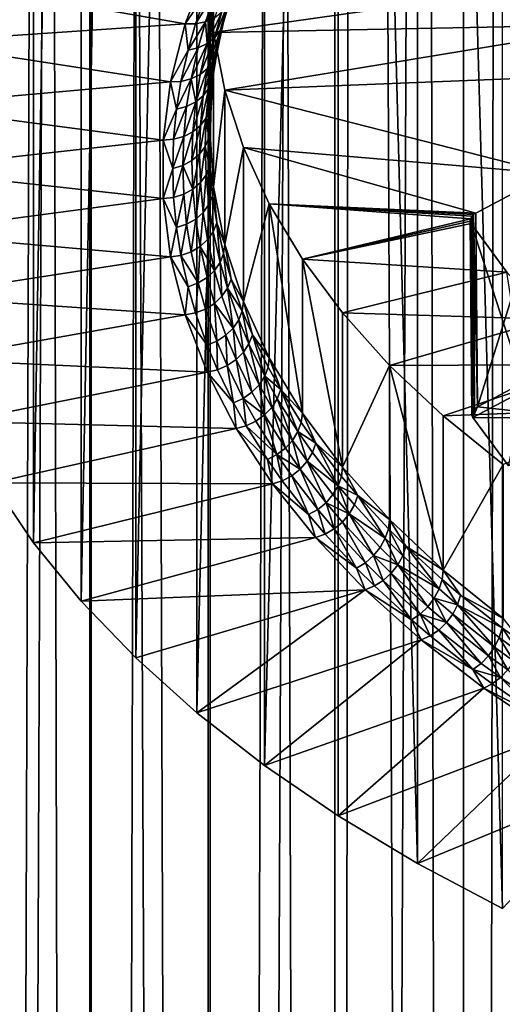
# Model space of a CAD drawing. Extents: x -23 to 23, y -4 to 166.
# Drawn here: x -9 to -7, y 82 to 87 of the extents above; entities that cross this region are included whole.
import ezdxf

# ---------------------------------------------------------------- set-up
doc = ezdxf.new("R2010")
doc.units = 0
doc.header["$MEASUREMENT"] = 0

msp = doc.modelspace()

# ---------------------------------------------------------------- linework, layer by layer
for points in [[(-9.003214, 148, 11.997589), (-9.608897, 0, 11.518207), (-9.003214, 0, 11.997589)], [(-9.003214, 148, 11.997589), (-9.608897, 148, 11.518207), (-9.608897, 0, 11.518207)], [(-9.003214, 148, 11.997589), (-9.003214, 0, 11.997589), (-8.373656, 0, 12.445155)], [(-8.373656, 148, 12.445155), (-9.003214, 148, 11.997589), (-8.373656, 0, 12.445155)], [(-7.721892, 148, 12.859719), (-8.373656, 148, 12.445155), (-8.373656, 0, 12.445155)], [(-7.721892, 148, 12.859719), (-8.373656, 0, 12.445155), (-7.721892, 0, 12.859719)], [(-7.721892, 148, 12.859719), (-7.721892, 0, 12.859719), (-7.049651, 0, 13.240182)], [(-7.049651, 148, 13.240182), (-7.721892, 148, 12.859719), (-7.049651, 0, 13.240182)], [(-6.358716, 148, 13.585534), (-7.049651, 0, 13.240182), (-6.358716, 0, 13.585534)], [(-6.358716, 148, 13.585534), (-7.049651, 148, 13.240182), (-7.049651, 0, 13.240182)], [(-9.447808, 111.722969, -11.650704), (-9.238666, 111.172852, -11.817236), (-9.608897, 0, -11.518207)], [(-9.238666, 111.172852, -11.817236), (-9.003214, 0, -11.997589), (-9.608897, 0, -11.518207)], [(-9.238666, 111.172852, -11.817236), (-8.992743, 110.626152, -12.005439), (-9.003214, 0, -11.997589)], [(-8.992743, 110.626152, -12.005439), (-8.708941, 110.085289, -12.212876), (-9.003214, 0, -11.997589)], [(-8.708941, 110.085289, -12.212876), (-8.373656, 0, -12.445155), (-9.003214, 0, -11.997589)], [(-8.708941, 110.085289, -12.212876), (-8.387645, 109.555054, -12.435732), (-8.373656, 0, -12.445155)], [(-8.387645, 109.555054, -12.435732), (-8.029975, 109.040176, -12.669629), (-8.373656, 0, -12.445155)], [(-8.029975, 109.040176, -12.669629), (-7.721892, 0, -12.859719), (-8.373656, 0, -12.445155)], [(-8.029975, 109.040176, -12.669629), (-7.637862, 108.545311, -12.909803), (-7.721892, 0, -12.859719)], [(-7.637862, 108.545311, -12.909803), (-7.258323, 108.121284, -13.126947), (-7.721892, 0, -12.859719)], [(-7.258323, 108.121284, -13.126947), (-7.049651, 0, -13.240182), (-7.721892, 0, -12.859719)], [(-7.258323, 108.121284, -13.126947), (-6.855905, 107.720123, -13.341536), (-7.049651, 0, -13.240182)], [(-6.855905, 107.720123, -13.341536), (-6.358716, 0, -13.585534), (-7.049651, 0, -13.240182)], [(-6.855905, 107.720123, -13.341536), (-6.432946, 107.343811, -13.550542), (-6.358716, 0, -13.585534)], [(-9.510565, 84.362457, -82.559731), (-9.297765, 99.416893, -72.455688), (-9.510565, 99.730118, -72.956947)], [(-9.510565, 84.362457, -82.559731), (-9.297765, 84.04924, -82.058464), (-9.297765, 99.416893, -72.455688)], [(-9.297765, 84.04924, -82.058464), (-9.04827, 99.111374, -71.966751), (-9.297765, 99.416893, -72.455688)], [(-9.297765, 84.04924, -82.058464), (-9.04827, 83.743713, -81.569527), (-9.04827, 99.111374, -71.966751)], [(-9.04827, 83.743713, -81.569527), (-8.763067, 98.814751, -71.492058), (-9.04827, 99.111374, -71.966751)], [(-9.04827, 83.743713, -81.569527), (-8.763067, 83.447098, -81.094833), (-8.763067, 98.814751, -71.492058)], [(-8.763067, 83.447098, -81.094833), (-8.443279, 98.528206, -71.033493), (-8.763067, 98.814751, -71.492058)], [(-8.763067, 83.447098, -81.094833), (-8.443279, 83.160553, -80.636269), (-8.443279, 98.528206, -71.033493)], [(-8.443279, 83.160553, -80.636269), (-8.09017, 98.252869, -70.592857), (-8.443279, 98.528206, -71.033493)], [(-8.443279, 83.160553, -80.636269), (-8.09017, 82.885216, -80.195641), (-8.09017, 98.252869, -70.592857)], [(-8.09017, 82.885216, -80.195641), (-7.705132, 97.989822, -70.171898), (-8.09017, 98.252869, -70.592857)], [(-8.09017, 82.885216, -80.195641), (-7.705132, 82.622169, -79.774681), (-7.705132, 97.989822, -70.171898)], [(-7.289686, 82.372452, -79.375053), (-7.289686, 97.740112, -69.77227), (-7.705132, 97.989822, -70.171898)], [(-7.705132, 82.622169, -79.774681), (-7.289686, 82.372452, -79.375053), (-7.705132, 97.989822, -70.171898)], [(-6.845471, 82.137054, -78.998337), (-6.845471, 97.504715, -69.395554), (-7.289686, 97.740112, -69.77227)], [(-7.289686, 82.372452, -79.375053), (-6.845471, 82.137054, -78.998337), (-7.289686, 97.740112, -69.77227)], [(-8.355476, 86.514877, -85.532547), (-8.355476, 87.320526, -85.029121), (-8.375, 87.017654, -84.544434)], [(-8.296995, 86.81633, -86.014969), (-8.355476, 87.320526, -85.029121), (-8.355476, 86.514877, -85.532547)], [(-9.822872, 86.992973, -86.769424), (-8.390043, 87.059547, -86.875969), (-8.504856, 86.760216, -86.396942)], [(-8.390134, 86.929222, -86.655579), (-8.504856, 86.760216, -86.396942), (-8.390043, 87.059547, -86.875969)], [(-8.375, 86.212013, -85.047859), (-8.375, 87.017654, -84.544434), (-8.355476, 86.71479, -84.059753)], [(-8.355476, 86.514877, -85.532547), (-8.375, 87.017654, -84.544434), (-8.375, 86.212013, -85.047859)], [(-8.375, 87.017654, -84.544434), (-6.230752, 87.015915, -84.541641), (-8.355476, 86.71479, -84.059753)], [(-8.355476, 86.71479, -84.059753), (-6.230752, 87.015915, -84.541641), (-6.211285, 86.756859, -84.127075)], [(-9.921147, 86.664162, -86.243225), (-9.822872, 86.992973, -86.769424), (-8.504856, 86.760216, -86.396942)], [(-8.291988, 86.959358, -86.612701), (-8.397896, 86.771652, -86.368523), (-8.338398, 86.939209, -86.636665)], [(-8.291988, 86.959358, -86.612701), (-8.351154, 86.792732, -86.346054), (-8.397896, 86.771652, -86.368523)], [(-8.390134, 86.929222, -86.655579), (-8.450001, 86.760628, -86.385773), (-8.504856, 86.760216, -86.396942)], [(-8.338398, 86.939209, -86.636665), (-8.450001, 86.760628, -86.385773), (-8.390134, 86.929222, -86.655579)], [(-8.338398, 86.939209, -86.636665), (-8.397896, 86.771652, -86.368523), (-8.450001, 86.760628, -86.385773)], [(-8.282751, 86.86039, -86.290169), (-8.351028, 86.68808, -86.103867), (-8.31212, 86.822815, -86.319489)], [(-8.282751, 86.86039, -86.290169), (-8.321522, 86.726128, -86.07531), (-8.351028, 86.68808, -86.103867)], [(-8.282751, 86.86039, -86.290169), (-8.303205, 86.769608, -86.045174), (-8.321522, 86.726128, -86.07531)], [(-8.264519, 86.903572, -86.25956), (-8.296995, 86.81633, -86.014969), (-8.303205, 86.769608, -86.045174)], [(-8.264519, 86.903572, -86.25956), (-8.303205, 86.769608, -86.045174), (-8.282751, 86.86039, -86.290169)], [(-8.31212, 86.822815, -86.319489), (-8.390245, 86.657364, -86.129417), (-8.351154, 86.792732, -86.346054)], [(-8.31212, 86.822815, -86.319489), (-8.351028, 86.68808, -86.103867), (-8.390245, 86.657364, -86.129417)], [(-8.339176, 86.609398, -85.788788), (-8.296995, 86.81633, -86.014969), (-8.355476, 86.514877, -85.532547)], [(-8.303205, 86.769608, -86.045174), (-8.296995, 86.81633, -86.014969), (-8.339176, 86.609398, -85.788788)], [(-9.921147, 86.664162, -86.243225), (-8.504856, 86.760216, -86.396942), (-8.581684, 86.457489, -85.912483)], [(-8.489554, 86.623657, -86.166573), (-8.581684, 86.457489, -85.912483), (-8.504856, 86.760216, -86.396942)], [(-8.450001, 86.760628, -86.385773), (-8.489554, 86.623657, -86.166573), (-8.504856, 86.760216, -86.396942)], [(-8.397896, 86.771652, -86.368523), (-8.437205, 86.635529, -86.150673), (-8.489554, 86.623657, -86.166573)], [(-8.397896, 86.771652, -86.368523), (-8.489554, 86.623657, -86.166573), (-8.450001, 86.760628, -86.385773)], [(-8.397896, 86.771652, -86.368523), (-8.390245, 86.657364, -86.129417), (-8.437205, 86.635529, -86.150673)], [(-8.351154, 86.792732, -86.346054), (-8.390245, 86.657364, -86.129417), (-8.397896, 86.771652, -86.368523)], [(-8.303205, 86.769608, -86.045174), (-8.357573, 86.565567, -85.818359), (-8.321522, 86.726128, -86.07531)], [(-8.303205, 86.769608, -86.045174), (-8.339176, 86.609398, -85.788788), (-8.357573, 86.565567, -85.818359)], [(-8.355476, 86.71479, -84.059753), (-6.211285, 86.756859, -84.127075), (-8.296995, 86.413338, -83.577324)], [(-8.296995, 86.413338, -83.577324), (-6.211285, 86.756859, -84.127075), (-6.153522, 86.49942, -83.71508)], [(-8.321522, 86.726128, -86.07531), (-8.387207, 86.526947, -85.846008), (-8.351028, 86.68808, -86.103867)], [(-8.321522, 86.726128, -86.07531), (-8.357573, 86.565567, -85.818359), (-8.387207, 86.526947, -85.846008)], [(-8.375, 86.212013, -85.047859), (-8.355476, 86.71479, -84.059753), (-8.355476, 85.909149, -84.563171)], [(-8.355476, 85.909149, -84.563171), (-8.355476, 86.71479, -84.059753), (-8.296995, 86.413338, -83.577324)], [(-9.980268, 86.332741, -85.712837), (-9.921147, 86.664162, -86.243225), (-8.581684, 86.457489, -85.912483)], [(-8.390245, 86.657364, -86.129417), (-8.473758, 86.472733, -85.890152), (-8.437205, 86.635529, -86.150673)], [(-8.390245, 86.657364, -86.129417), (-8.426594, 86.495476, -85.870346), (-8.473758, 86.472733, -85.890152)], [(-8.351028, 86.68808, -86.103867), (-8.387207, 86.526947, -85.846008), (-8.426594, 86.495476, -85.870346)], [(-8.351028, 86.68808, -86.103867), (-8.426594, 86.495476, -85.870346), (-8.390245, 86.657364, -86.129417)], [(-8.489554, 86.623657, -86.166573), (-8.526333, 86.459854, -85.904434), (-8.581684, 86.457489, -85.912483)], [(-8.437205, 86.635529, -86.150673), (-8.473758, 86.472733, -85.890152), (-8.526333, 86.459854, -85.904434)], [(-8.437205, 86.635529, -86.150673), (-8.526333, 86.459854, -85.904434), (-8.489554, 86.623657, -86.166573)], [(-8.339176, 86.609398, -85.788788), (-8.36173, 86.467926, -85.562386), (-8.380176, 86.423782, -85.591461)], [(-8.339176, 86.609398, -85.788788), (-8.380176, 86.423782, -85.591461), (-8.357573, 86.565567, -85.818359)], [(-8.339176, 86.609398, -85.788788), (-8.355476, 86.514877, -85.532547), (-8.36173, 86.467926, -85.562386)], [(-8.357573, 86.565567, -85.818359), (-8.380176, 86.423782, -85.591461), (-8.409891, 86.384659, -85.618301)], [(-8.357573, 86.565567, -85.818359), (-8.409891, 86.384659, -85.618301), (-8.387207, 86.526947, -85.846008)], [(-8.426594, 86.495476, -85.870346), (-8.449384, 86.352524, -85.641571), (-8.473758, 86.472733, -85.890152)], [(-8.387207, 86.526947, -85.846008), (-8.409891, 86.384659, -85.618301), (-8.449384, 86.352524, -85.641571)], [(-8.387207, 86.526947, -85.846008), (-8.449384, 86.352524, -85.641571), (-8.426594, 86.495476, -85.870346)], [(-8.376588, 86.313248, -85.314842), (-8.355476, 86.514877, -85.532547), (-8.375, 86.212013, -85.047859)], [(-8.36173, 86.467926, -85.562386), (-8.355476, 86.514877, -85.532547), (-8.376588, 86.313248, -85.314842)], [(-8.296995, 86.413338, -83.577324), (-6.153522, 86.49942, -83.71508), (-6.594431, 85.978821, -82.88195)], [(-9.980268, 86.332741, -85.712837), (-8.581684, 86.457489, -85.912483), (-8.620184, 86.152725, -85.424751)], [(-8.549393, 86.315208, -85.672951), (-8.620184, 86.152725, -85.424751), (-8.581684, 86.457489, -85.912483)], [(-8.526333, 86.459854, -85.904434), (-8.549393, 86.315208, -85.672951), (-8.581684, 86.457489, -85.912483)], [(-8.473758, 86.472733, -85.890152), (-8.496675, 86.328979, -85.660095), (-8.549393, 86.315208, -85.672951)], [(-8.473758, 86.472733, -85.890152), (-8.549393, 86.315208, -85.672951), (-8.526333, 86.459854, -85.904434)], [(-8.473758, 86.472733, -85.890152), (-8.449384, 86.352524, -85.641571), (-8.496675, 86.328979, -85.660095)], [(-8.36173, 86.467926, -85.562386), (-8.395067, 86.268761, -85.343369), (-8.380176, 86.423782, -85.591461)], [(-8.36173, 86.467926, -85.562386), (-8.376588, 86.313248, -85.314842), (-8.395067, 86.268761, -85.343369)], [(-8.380176, 86.423782, -85.591461), (-8.395067, 86.268761, -85.343369), (-8.424835, 86.229088, -85.369331)], [(-8.380176, 86.423782, -85.591461), (-8.424835, 86.229088, -85.369331), (-8.409891, 86.384659, -85.618301)], [(-8.355476, 85.909149, -84.563171), (-8.296995, 86.413338, -83.577324), (-8.296995, 85.607697, -84.08075)], [(-8.296995, 85.607697, -84.08075), (-8.296995, 86.413338, -83.577324), (-8.199829, 86.114708, -83.099411)], [(-8.296995, 86.413338, -83.577324), (-6.594431, 85.978821, -82.88195), (-8.199829, 86.114708, -83.099411)], [(-8.449384, 86.352524, -85.641571), (-8.464398, 86.19622, -85.391434), (-8.511773, 86.171799, -85.408554)], [(-8.449384, 86.352524, -85.641571), (-8.511773, 86.171799, -85.408554), (-8.496675, 86.328979, -85.660095)], [(-8.409891, 86.384659, -85.618301), (-8.464398, 86.19622, -85.391434), (-8.449384, 86.352524, -85.641571)], [(-8.409891, 86.384659, -85.618301), (-8.424835, 86.229088, -85.369331), (-8.464398, 86.19622, -85.391434)], [(-10, 86, -85.180344), (-9.980268, 86.332741, -85.712837), (-8.620184, 86.152725, -85.424751)], [(-8.549393, 86.315208, -85.672951), (-8.564585, 86.157059, -85.419853), (-8.620184, 86.152725, -85.424751)], [(-8.496675, 86.328979, -85.660095), (-8.511773, 86.171799, -85.408554), (-8.564585, 86.157059, -85.419853)], [(-8.496675, 86.328979, -85.660095), (-8.564585, 86.157059, -85.419853), (-8.549393, 86.315208, -85.672951)], [(-8.376588, 86.313248, -85.314842), (-8.381268, 86.164833, -85.077339), (-8.395067, 86.268761, -85.343369)], [(-8.376588, 86.313248, -85.314842), (-8.375, 86.212013, -85.047859), (-8.381268, 86.164833, -85.077339)], [(-8.395067, 86.268761, -85.343369), (-8.399757, 86.120026, -85.105339), (-8.429543, 86.079826, -85.130463)], [(-8.395067, 86.268761, -85.343369), (-8.429543, 86.079826, -85.130463), (-8.424835, 86.229088, -85.369331)], [(-8.395067, 86.268761, -85.343369), (-8.381268, 86.164833, -85.077339), (-8.399757, 86.120026, -85.105339)], [(-8.464398, 86.19622, -85.391434), (-8.469128, 86.046257, -85.151436), (-8.516529, 86.020996, -85.167221)], [(-8.464398, 86.19622, -85.391434), (-8.516529, 86.020996, -85.167221), (-8.511773, 86.171799, -85.408554)], [(-8.424835, 86.229088, -85.369331), (-8.469128, 86.046257, -85.151436), (-8.464398, 86.19622, -85.391434)], [(-8.424835, 86.229088, -85.369331), (-8.429543, 86.079826, -85.130463), (-8.469128, 86.046257, -85.151436)], [(-8.381268, 86.164833, -85.077339), (-8.375, 86.212013, -85.047859), (-8.376588, 86.016426, -84.839836)], [(-8.376588, 86.016426, -84.839836), (-8.375, 86.212013, -85.047859), (-8.355476, 85.909149, -84.563171)], [(-10, 86, -85.180344), (-8.620184, 86.152725, -85.424751), (-8.620184, 85.847275, -84.935928)], [(-8.564585, 86.157059, -85.419853), (-8.569369, 86.005318, -85.177017), (-8.620184, 86.152725, -85.424751)], [(-8.569369, 86.005318, -85.177017), (-8.620184, 85.847275, -84.935928), (-8.620184, 86.152725, -85.424751)], [(-8.511773, 86.171799, -85.408554), (-8.516529, 86.020996, -85.167221), (-8.569369, 86.005318, -85.177017)], [(-8.511773, 86.171799, -85.408554), (-8.569369, 86.005318, -85.177017), (-8.564585, 86.157059, -85.419853)], [(-8.381268, 86.164833, -85.077339), (-8.376588, 86.016426, -84.839836), (-8.399757, 86.120026, -85.105339)], [(-8.399757, 86.120026, -85.105339), (-8.424835, 85.930557, -84.891586), (-8.429543, 86.079826, -85.130463)], [(-8.399757, 86.120026, -85.105339), (-8.395067, 85.971291, -84.86731), (-8.424835, 85.930557, -84.891586)], [(-8.399757, 86.120026, -85.105339), (-8.376588, 86.016426, -84.839836), (-8.395067, 85.971291, -84.86731)], [(-8.296995, 85.607697, -84.08075), (-8.199829, 86.114708, -83.099411), (-8.199829, 85.309059, -83.602837)], [(-8.199829, 85.309059, -83.602837), (-8.199829, 86.114708, -83.099411), (-8.064432, 85.820282, -82.628235)], [(-8.199829, 86.114708, -83.099411), (-6.985012, 85.771622, -82.550362), (-8.064432, 85.820282, -82.628235)], [(-8.199829, 86.114708, -83.099411), (-6.594431, 85.978821, -82.88195), (-6.985012, 85.771622, -82.550362)], [(-8.469128, 86.046257, -85.151436), (-8.464398, 85.896286, -84.911446), (-8.516529, 86.020996, -85.167221)], [(-8.429543, 86.079826, -85.130463), (-8.464398, 85.896286, -84.911446), (-8.469128, 86.046257, -85.151436)], [(-8.429543, 86.079826, -85.130463), (-8.424835, 85.930557, -84.891586), (-8.464398, 85.896286, -84.911446)], [(-9.980268, 85.667259, -84.647842), (-10, 86, -85.180344), (-8.620184, 85.847275, -84.935928)], [(-8.569369, 86.005318, -85.177017), (-8.564585, 85.853577, -84.934181), (-8.620184, 85.847275, -84.935928)], [(-8.516529, 86.020996, -85.167221), (-8.564585, 85.853577, -84.934181), (-8.569369, 86.005318, -85.177017)], [(-8.516529, 86.020996, -85.167221), (-8.511773, 85.870193, -84.92588), (-8.564585, 85.853577, -84.934181)], [(-8.516529, 86.020996, -85.167221), (-8.464398, 85.896286, -84.911446), (-8.511773, 85.870193, -84.92588)], [(-8.376588, 86.016426, -84.839836), (-8.380176, 85.816261, -84.619225), (-8.395067, 85.971291, -84.86731)], [(-8.376588, 86.016426, -84.839836), (-8.36173, 85.86174, -84.592293), (-8.380176, 85.816261, -84.619225)], [(-8.376588, 86.016426, -84.839836), (-8.355476, 85.909149, -84.563171), (-8.36173, 85.86174, -84.592293)], [(-6.985012, 85.771622, -82.550362), (-6.594431, 85.978821, -82.88195), (-6.976797, 84.758324, -83.193237)], [(-6.594431, 85.978821, -82.88195), (-6.594431, 84.961159, -83.517853), (-6.976797, 84.758324, -83.193237)], [(-8.424835, 85.930557, -84.891586), (-8.449384, 85.739983, -84.661301), (-8.464398, 85.896286, -84.911446)], [(-8.424835, 85.930557, -84.891586), (-8.409891, 85.774986, -84.642616), (-8.449384, 85.739983, -84.661301)], [(-8.395067, 85.971291, -84.86731), (-8.409891, 85.774986, -84.642616), (-8.424835, 85.930557, -84.891586)], [(-8.395067, 85.971291, -84.86731), (-8.380176, 85.816261, -84.619225), (-8.409891, 85.774986, -84.642616)], [(-8.464398, 85.896286, -84.911446), (-8.496675, 85.713013, -84.674347), (-8.511773, 85.870193, -84.92588)], [(-8.464398, 85.896286, -84.911446), (-8.449384, 85.739983, -84.661301), (-8.496675, 85.713013, -84.674347)], [(-8.36173, 85.86174, -84.592293), (-8.355476, 85.909149, -84.563171), (-8.339176, 85.720268, -84.365891)], [(-8.339176, 85.720268, -84.365891), (-8.355476, 85.909149, -84.563171), (-8.296995, 85.607697, -84.08075)], [(-9.980268, 85.667259, -84.647842), (-8.620184, 85.847275, -84.935928), (-8.581684, 85.542511, -84.448196)], [(-8.564585, 85.853577, -84.934181), (-8.549393, 85.695419, -84.681084), (-8.620184, 85.847275, -84.935928)], [(-8.549393, 85.695419, -84.681084), (-8.581684, 85.542511, -84.448196), (-8.620184, 85.847275, -84.935928)], [(-8.511773, 85.870193, -84.92588), (-8.549393, 85.695419, -84.681084), (-8.564585, 85.853577, -84.934181)], [(-8.511773, 85.870193, -84.92588), (-8.496675, 85.713013, -84.674347), (-8.549393, 85.695419, -84.681084)], [(-8.36173, 85.86174, -84.592293), (-8.357573, 85.674477, -84.392319), (-8.380176, 85.816261, -84.619225)], [(-8.36173, 85.86174, -84.592293), (-8.339176, 85.720268, -84.365891), (-8.357573, 85.674477, -84.392319)], [(-8.409891, 85.774986, -84.642616), (-8.426594, 85.597031, -84.432526), (-8.449384, 85.739983, -84.661301)], [(-8.409891, 85.774986, -84.642616), (-8.387207, 85.632698, -84.414909), (-8.426594, 85.597031, -84.432526)], [(-8.380176, 85.816261, -84.619225), (-8.387207, 85.632698, -84.414909), (-8.409891, 85.774986, -84.642616)], [(-8.380176, 85.816261, -84.619225), (-8.357573, 85.674477, -84.392319), (-8.387207, 85.632698, -84.414909)], [(-8.199829, 85.309059, -83.602837), (-8.064432, 85.820282, -82.628235), (-8.064432, 85.014633, -83.131653)], [(-7.891435, 84.725792, -82.669411), (-8.064432, 85.820282, -82.628235), (-7.891435, 85.531441, -82.165985)], [(-8.064432, 85.014633, -83.131653), (-8.064432, 85.820282, -82.628235), (-7.891435, 84.725792, -82.669411)], [(-8.064432, 85.820282, -82.628235), (-7.013087, 85.742287, -82.50341), (-7.891435, 85.531441, -82.165985)], [(-8.064432, 85.820282, -82.628235), (-7.006408, 85.754761, -82.523376), (-7.013087, 85.742287, -82.50341)], [(-8.064432, 85.820282, -82.628235), (-6.997246, 85.763741, -82.53775), (-7.006408, 85.754761, -82.523376)], [(-8.064432, 85.820282, -82.628235), (-6.985012, 85.771622, -82.550362), (-6.997246, 85.763741, -82.53775)], [(-8.449384, 85.739983, -84.661301), (-8.473758, 85.56926, -84.44429), (-8.496675, 85.713013, -84.674347)], [(-8.449384, 85.739983, -84.661301), (-8.426594, 85.597031, -84.432526), (-8.473758, 85.56926, -84.44429)], [(-7.891435, 85.531441, -82.165985), (-7.013087, 85.742287, -82.50341), (-7.013846, 85.729317, -82.482666)], [(-7.891435, 85.531441, -82.165985), (-7.013846, 85.729317, -82.482666), (-7.008642, 85.716644, -82.462379)], [(-7.005931, 84.723473, -83.137474), (-7.013846, 85.729317, -82.482666), (-7.013087, 85.742287, -82.50341)], [(-7.005021, 84.713287, -83.121178), (-7.008642, 85.716644, -82.462379), (-7.013846, 85.729317, -82.482666)], [(-7.005931, 84.723473, -83.137474), (-7.005021, 84.713287, -83.121178), (-7.013846, 85.729317, -82.482666)], [(-7.00174, 84.736259, -83.157928), (-7.013087, 85.742287, -82.50341), (-7.006408, 85.754761, -82.523376)], [(-7.00174, 84.736259, -83.157928), (-7.005931, 84.723473, -83.137474), (-7.013087, 85.742287, -82.50341)], [(-6.991844, 84.748093, -83.176872), (-7.006408, 85.754761, -82.523376), (-6.997246, 85.763741, -82.53775)], [(-6.991844, 84.748093, -83.176872), (-7.00174, 84.736259, -83.157928), (-7.006408, 85.754761, -82.523376)], [(-6.976797, 84.758324, -83.193237), (-6.997246, 85.763741, -82.53775), (-6.985012, 85.771622, -82.550362)], [(-6.976797, 84.758324, -83.193237), (-6.991844, 84.748093, -83.176872), (-6.997246, 85.763741, -82.53775)], [(-8.549393, 85.695419, -84.681084), (-8.526333, 85.550774, -84.4496), (-8.581684, 85.542511, -84.448196)], [(-8.496675, 85.713013, -84.674347), (-8.526333, 85.550774, -84.4496), (-8.549393, 85.695419, -84.681084)], [(-8.496675, 85.713013, -84.674347), (-8.473758, 85.56926, -84.44429), (-8.526333, 85.550774, -84.4496)], [(-8.357573, 85.674477, -84.392319), (-8.351028, 85.471573, -84.157051), (-8.387207, 85.632698, -84.414909)], [(-8.339176, 85.720268, -84.365891), (-8.321522, 85.513916, -84.135368), (-8.357573, 85.674477, -84.392319)], [(-8.357573, 85.674477, -84.392319), (-8.321522, 85.513916, -84.135368), (-8.351028, 85.471573, -84.157051)], [(-8.339176, 85.720268, -84.365891), (-8.296995, 85.607697, -84.08075), (-8.303205, 85.560066, -84.109505)], [(-8.339176, 85.720268, -84.365891), (-8.303205, 85.560066, -84.109505), (-8.321522, 85.513916, -84.135368)], [(-7.891435, 85.531441, -82.165985), (-7.008642, 85.716644, -82.462379), (-6.822475, 85.463402, -82.057114)], [(-7.005021, 84.713287, -83.121178), (-7.000451, 84.703384, -83.105324), (-7.008642, 85.716644, -82.462379)], [(-6.726171, 84.84742, -82.203583), (-7.008642, 85.716644, -82.462379), (-7.000451, 84.703384, -83.105324)], [(-6.726171, 84.84742, -82.203583), (-6.822475, 85.463402, -82.057114), (-7.008642, 85.716644, -82.462379)], [(-9.921147, 85.335838, -84.117455), (-9.980268, 85.667259, -84.647842), (-8.581684, 85.542511, -84.448196)], [(-8.387207, 85.632698, -84.414909), (-8.351028, 85.471573, -84.157051), (-8.426594, 85.597031, -84.432526)], [(-8.473758, 85.56926, -84.44429), (-8.437205, 85.406464, -84.183769), (-8.526333, 85.550774, -84.4496)], [(-8.426594, 85.597031, -84.432526), (-8.437205, 85.406464, -84.183769), (-8.473758, 85.56926, -84.44429)], [(-8.426594, 85.597031, -84.432526), (-8.390245, 85.435143, -84.173454), (-8.437205, 85.406464, -84.183769)], [(-8.426594, 85.597031, -84.432526), (-8.351028, 85.471573, -84.157051), (-8.390245, 85.435143, -84.173454)], [(-8.303205, 85.560066, -84.109505), (-8.296995, 85.607697, -84.08075), (-8.264519, 85.426102, -83.895119)], [(-8.264519, 85.426102, -83.895119), (-8.296995, 85.607697, -84.08075), (-8.199829, 85.309059, -83.602837)], [(-9.921147, 85.335838, -84.117455), (-8.581684, 85.542511, -84.448196), (-8.504856, 85.239784, -83.963737)], [(-8.526333, 85.550774, -84.4496), (-8.489554, 85.386971, -84.187462), (-8.581684, 85.542511, -84.448196)], [(-8.489554, 85.386971, -84.187462), (-8.504856, 85.239784, -83.963737), (-8.581684, 85.542511, -84.448196)], [(-8.526333, 85.550774, -84.4496), (-8.437205, 85.406464, -84.183769), (-8.489554, 85.386971, -84.187462)], [(-8.303205, 85.560066, -84.109505), (-8.282751, 85.379662, -83.920509), (-8.321522, 85.513916, -84.135368)], [(-8.303205, 85.560066, -84.109505), (-8.264519, 85.426102, -83.895119), (-8.282751, 85.379662, -83.920509)], [(-7.681644, 84.443878, -82.218254), (-7.891435, 85.531441, -82.165985), (-7.681644, 85.249527, -81.714828)], [(-7.891435, 84.725792, -82.669411), (-7.891435, 85.531441, -82.165985), (-7.681644, 84.443878, -82.218254)], [(-7.891435, 85.531441, -82.165985), (-6.822475, 85.463402, -82.057114), (-7.681644, 85.249527, -81.714828)], [(-8.351028, 85.471573, -84.157051), (-8.351154, 85.299774, -83.956825), (-8.390245, 85.435143, -84.173454)], [(-8.351028, 85.471573, -84.157051), (-8.31212, 85.336838, -83.941429), (-8.351154, 85.299774, -83.956825)], [(-8.321522, 85.513916, -84.135368), (-8.31212, 85.336838, -83.941429), (-8.351028, 85.471573, -84.157051)], [(-8.321522, 85.513916, -84.135368), (-8.282751, 85.379662, -83.920509), (-8.31212, 85.336838, -83.941429)], [(-7.681644, 85.249527, -81.714828), (-6.822475, 85.463402, -82.057114), (-6.603768, 85.217575, -81.663704)], [(-8.390245, 85.435143, -84.173454), (-8.397896, 85.27034, -83.965919), (-8.437205, 85.406464, -84.183769)], [(-8.390245, 85.435143, -84.173454), (-8.351154, 85.299774, -83.956825), (-8.397896, 85.27034, -83.965919)], [(-8.264519, 85.426102, -83.895119), (-8.205966, 85.261208, -83.631233), (-8.282751, 85.379662, -83.920509)], [(-8.264519, 85.426102, -83.895119), (-8.199829, 85.309059, -83.602837), (-8.205966, 85.261208, -83.631233)], [(-8.489554, 85.386971, -84.187462), (-8.450001, 85.25, -83.968262), (-8.504856, 85.239784, -83.963737)], [(-8.437205, 85.406464, -84.183769), (-8.450001, 85.25, -83.968262), (-8.489554, 85.386971, -84.187462)], [(-8.437205, 85.406464, -84.183769), (-8.397896, 85.27034, -83.965919), (-8.450001, 85.25, -83.968262)], [(-8.282751, 85.379662, -83.920509), (-8.25323, 85.17099, -83.676025), (-8.31212, 85.336838, -83.941429)], [(-8.282751, 85.379662, -83.920509), (-8.22407, 85.214401, -83.656044), (-8.25323, 85.17099, -83.676025)], [(-8.282751, 85.379662, -83.920509), (-8.205966, 85.261208, -83.631233), (-8.22407, 85.214401, -83.656044)], [(-9.822872, 85.007027, -83.591255), (-9.921147, 85.335838, -84.117455), (-8.504856, 85.239784, -83.963737)], [(-8.31212, 85.336838, -83.941429), (-8.25323, 85.17099, -83.676025), (-8.351154, 85.299774, -83.956825)], [(-8.205966, 85.261208, -83.631233), (-8.199829, 85.309059, -83.602837), (-8.152951, 85.135231, -83.429626)], [(-8.152951, 85.135231, -83.429626), (-8.199829, 85.309059, -83.602837), (-8.064432, 85.014633, -83.131653)], [(-8.397896, 85.27034, -83.965919), (-8.390134, 85.081406, -83.698456), (-8.450001, 85.25, -83.968262)], [(-8.351154, 85.299774, -83.956825), (-8.338398, 85.102783, -83.697777), (-8.397896, 85.27034, -83.965919)], [(-8.397896, 85.27034, -83.965919), (-8.338398, 85.102783, -83.697777), (-8.390134, 85.081406, -83.698456)], [(-8.351154, 85.299774, -83.956825), (-8.25323, 85.17099, -83.676025), (-8.291988, 85.133156, -83.69017)], [(-8.351154, 85.299774, -83.956825), (-8.291988, 85.133156, -83.69017), (-8.338398, 85.102783, -83.697777)], [(-8.205966, 85.261208, -83.631233), (-8.170938, 85.08815, -83.453995), (-8.22407, 85.214401, -83.656044)], [(-8.205966, 85.261208, -83.631233), (-8.152951, 85.135231, -83.429626), (-8.170938, 85.08815, -83.453995)], [(-9.822872, 85.007027, -83.591255), (-8.504856, 85.239784, -83.963737), (-8.390043, 84.940453, -83.484711)], [(-8.450001, 85.25, -83.968262), (-8.390134, 85.081406, -83.698456), (-8.504856, 85.239784, -83.963737)], [(-8.390134, 85.081406, -83.698456), (-8.390043, 84.940453, -83.484711), (-8.504856, 85.239784, -83.963737)], [(-8.22407, 85.214401, -83.656044), (-8.19991, 85.044289, -83.473259), (-8.25323, 85.17099, -83.676025)], [(-8.22407, 85.214401, -83.656044), (-8.170938, 85.08815, -83.453995), (-8.19991, 85.044289, -83.473259)], [(-7.681644, 84.443878, -82.218254), (-7.681644, 85.249527, -81.714828), (-7.436038, 84.975853, -81.276871)], [(-7.681644, 85.249527, -81.714828), (-6.603768, 85.217575, -81.663704), (-7.436038, 84.975853, -81.276871)], [(-7.436038, 84.975853, -81.276871), (-6.603768, 85.217575, -81.663704), (-6.353564, 84.980331, -81.284035)], [(-8.25323, 85.17099, -83.676025), (-8.238418, 85.005859, -83.48645), (-8.291988, 85.133156, -83.69017)], [(-8.25323, 85.17099, -83.676025), (-8.19991, 85.044289, -83.473259), (-8.238418, 85.005859, -83.48645)], [(-8.291988, 85.133156, -83.69017), (-8.284528, 84.974777, -83.49292), (-8.338398, 85.102783, -83.697777)], [(-8.291988, 85.133156, -83.69017), (-8.238418, 85.005859, -83.48645), (-8.284528, 84.974777, -83.49292)], [(-8.152951, 85.135231, -83.429626), (-8.088272, 84.919106, -83.183472), (-8.170938, 85.08815, -83.453995)], [(-8.152951, 85.135231, -83.429626), (-8.064432, 85.014633, -83.131653), (-8.070468, 84.96656, -83.159698)], [(-8.152951, 85.135231, -83.429626), (-8.070468, 84.96656, -83.159698), (-8.088272, 84.919106, -83.183472)], [(-8.338398, 85.102783, -83.697777), (-8.335929, 84.952606, -83.492325), (-8.390134, 85.081406, -83.698456)], [(-8.390134, 85.081406, -83.698456), (-8.335929, 84.952606, -83.492325), (-8.390043, 84.940453, -83.484711)], [(-8.338398, 85.102783, -83.697777), (-8.284528, 84.974777, -83.49292), (-8.335929, 84.952606, -83.492325)], [(-8.170938, 85.08815, -83.453995), (-8.116952, 84.874649, -83.201775), (-8.19991, 85.044289, -83.473259)], [(-8.170938, 85.08815, -83.453995), (-8.088272, 84.919106, -83.183472), (-8.116952, 84.874649, -83.201775)], [(-9.685832, 84.682144, -83.071327), (-9.822872, 85.007027, -83.591255), (-8.390043, 84.940453, -83.484711)], [(-8.238418, 85.005859, -83.48645), (-8.200713, 84.803383, -83.218636), (-8.284528, 84.974777, -83.49292)], [(-8.19991, 85.044289, -83.473259), (-8.155069, 84.835419, -83.213692), (-8.238418, 85.005859, -83.48645)], [(-8.238418, 85.005859, -83.48645), (-8.155069, 84.835419, -83.213692), (-8.200713, 84.803383, -83.218636)], [(-8.19991, 85.044289, -83.473259), (-8.116952, 84.874649, -83.201775), (-8.155069, 84.835419, -83.213692)], [(-8.070468, 84.96656, -83.159698), (-8.064432, 85.014633, -83.131653), (-8.00497, 84.848961, -82.971497)], [(-8.00497, 84.848961, -82.971497), (-8.064432, 85.014633, -83.131653), (-7.891435, 84.725792, -82.669411)], [(-8.335929, 84.952606, -83.492325), (-8.251595, 84.780151, -83.216339), (-8.390043, 84.940453, -83.484711)], [(-8.284528, 84.974777, -83.49292), (-8.251595, 84.780151, -83.216339), (-8.335929, 84.952606, -83.492325)], [(-8.284528, 84.974777, -83.49292), (-8.200713, 84.803383, -83.218636), (-8.251595, 84.780151, -83.216339)], [(-8.070468, 84.96656, -83.159698), (-8.00497, 84.848961, -82.971497), (-8.088272, 84.919106, -83.183472)], [(-7.681644, 84.443878, -82.218254), (-7.436038, 84.975853, -81.276871), (-7.436038, 84.170212, -81.780296)], [(-7.436038, 84.975853, -81.276871), (-6.353564, 84.980331, -81.284035), (-7.155763, 84.711708, -80.854141)], [(-7.155763, 83.906059, -81.357567), (-7.436038, 84.975853, -81.276871), (-7.155763, 84.711708, -80.854141)], [(-7.436038, 84.170212, -81.780296), (-7.436038, 84.975853, -81.276871), (-7.155763, 83.906059, -81.357567)], [(-7.155763, 84.711708, -80.854141), (-6.353564, 84.980331, -81.284035), (-6.073056, 84.752808, -80.919922)], [(-6.421947, 84.69828, -83.097153), (-6.976797, 84.758324, -83.193237), (-6.594431, 84.961159, -83.517853)], [(-9.685832, 84.682144, -83.071327), (-8.390043, 84.940453, -83.484711), (-8.237759, 84.645859, -83.01326)], [(-8.251595, 84.780151, -83.216339), (-8.237759, 84.645859, -83.01326), (-8.390043, 84.940453, -83.484711)], [(-8.088272, 84.919106, -83.183472), (-8.051077, 84.756371, -83.012489), (-8.116952, 84.874649, -83.201775)], [(-8.088272, 84.919106, -83.183472), (-8.00497, 84.848961, -82.971497), (-8.02263, 84.801247, -82.99485)], [(-8.088272, 84.919106, -83.183472), (-8.02263, 84.801247, -82.99485), (-8.051077, 84.756371, -83.012489)], [(-8.116952, 84.874649, -83.201775), (-8.088885, 84.716583, -83.023521), (-8.155069, 84.835419, -83.213692)], [(-8.116952, 84.874649, -83.201775), (-8.051077, 84.756371, -83.012489), (-8.088885, 84.716583, -83.023521)], [(-8.00497, 84.848961, -82.971497), (-7.914763, 84.62941, -82.719856), (-8.02263, 84.801247, -82.99485)], [(-8.00497, 84.848961, -82.971497), (-7.891435, 84.725792, -82.669411), (-7.897341, 84.677505, -82.697113)], [(-8.00497, 84.848961, -82.971497), (-7.897341, 84.677505, -82.697113), (-7.914763, 84.62941, -82.719856)], [(-6.726171, 84.84742, -82.203583), (-7.000451, 84.703384, -83.105324), (-6.814565, 84.45005, -82.699898)], [(-8.200713, 84.803383, -83.218636), (-8.184627, 84.659904, -83.023911), (-8.251595, 84.780151, -83.216339)], [(-8.155069, 84.835419, -83.213692), (-8.088885, 84.716583, -83.023521), (-8.200713, 84.803383, -83.218636)], [(-8.200713, 84.803383, -83.218636), (-8.134158, 84.683884, -83.02739), (-8.184627, 84.659904, -83.023911)], [(-8.200713, 84.803383, -83.218636), (-8.088885, 84.716583, -83.023521), (-8.134158, 84.683884, -83.02739)], [(-8.02263, 84.801247, -82.99485), (-7.942828, 84.583923, -82.736519), (-8.051077, 84.756371, -83.012489)], [(-8.02263, 84.801247, -82.99485), (-7.914763, 84.62941, -82.719856), (-7.942828, 84.583923, -82.736519)], [(-8.251595, 84.780151, -83.216339), (-8.184627, 84.659904, -83.023911), (-8.237759, 84.645859, -83.01326)], [(-8.051077, 84.756371, -83.012489), (-7.980128, 84.543327, -82.746254), (-8.088885, 84.716583, -83.023521)], [(-8.051077, 84.756371, -83.012489), (-7.942828, 84.583923, -82.736519), (-7.980128, 84.543327, -82.746254)], [(-7.155763, 84.711708, -80.854141), (-6.073056, 84.752808, -80.919922), (-6.842123, 84.458305, -80.448624)], [(-7.005021, 84.713287, -83.121178), (-6.991844, 84.748093, -83.176872), (-6.976797, 84.758324, -83.193237)], [(-7.000451, 84.703384, -83.105324), (-7.005021, 84.713287, -83.121178), (-6.976797, 84.758324, -83.193237)], [(-7.005021, 84.713287, -83.121178), (-7.00174, 84.736259, -83.157928), (-6.991844, 84.748093, -83.176872)], [(-6.421947, 84.69828, -83.097153), (-7.000451, 84.703384, -83.105324), (-6.976797, 84.758324, -83.193237)], [(-8.088885, 84.716583, -83.023521), (-8.024793, 84.509659, -82.748573), (-8.134158, 84.683884, -83.02739)], [(-8.088885, 84.716583, -83.023521), (-7.980128, 84.543327, -82.746254), (-8.024793, 84.509659, -82.748573)], [(-7.897341, 84.677505, -82.697113), (-7.891435, 84.725792, -82.669411), (-7.821237, 84.568565, -82.522774)], [(-7.821237, 84.568565, -82.522774), (-7.891435, 84.725792, -82.669411), (-7.681644, 84.443878, -82.218254)], [(-7.155763, 83.906059, -81.357567), (-7.155763, 84.711708, -80.854141), (-6.842123, 84.458305, -80.448624)], [(-7.005021, 84.713287, -83.121178), (-7.005931, 84.723473, -83.137474), (-7.00174, 84.736259, -83.157928)], [(-6.814565, 84.45005, -82.699898), (-7.000451, 84.703384, -83.105324), (-6.421947, 84.69828, -83.097153)], [(-9.510565, 84.362457, -82.559731), (-9.685832, 84.682144, -83.071327), (-8.237759, 84.645859, -83.01326)], [(-9.510565, 84.362457, -82.559731), (-8.237759, 84.645859, -83.01326), (-8.048683, 84.357307, -82.551483)], [(-8.184627, 84.659904, -83.023911), (-8.074582, 84.484604, -82.74337), (-8.237759, 84.645859, -83.01326)], [(-8.074582, 84.484604, -82.74337), (-8.048683, 84.357307, -82.551483), (-8.237759, 84.645859, -83.01326)], [(-8.134158, 84.683884, -83.02739), (-8.024793, 84.509659, -82.748573), (-8.184627, 84.659904, -83.023911)], [(-8.184627, 84.659904, -83.023911), (-8.024793, 84.509659, -82.748573), (-8.074582, 84.484604, -82.74337)], [(-7.897341, 84.677505, -82.697113), (-7.821237, 84.568565, -82.522774), (-7.914763, 84.62941, -82.719856)], [(-7.914763, 84.62941, -82.719856), (-7.866285, 84.474358, -82.56118), (-7.942828, 84.583923, -82.736519)], [(-7.914763, 84.62941, -82.719856), (-7.821237, 84.568565, -82.522774), (-7.838491, 84.520233, -82.545135)], [(-7.914763, 84.62941, -82.719856), (-7.838491, 84.520233, -82.545135), (-7.866285, 84.474358, -82.56118)], [(-7.980128, 84.543327, -82.746254), (-7.903225, 84.43325, -82.570091), (-8.024793, 84.509659, -82.748573)], [(-7.942828, 84.583923, -82.736519), (-7.903225, 84.43325, -82.570091), (-7.980128, 84.543327, -82.746254)], [(-7.942828, 84.583923, -82.736519), (-7.866285, 84.474358, -82.56118), (-7.903225, 84.43325, -82.570091)], [(-7.821237, 84.568565, -82.522774), (-7.704353, 84.346664, -82.267372), (-7.838491, 84.520233, -82.545135)], [(-7.821237, 84.568565, -82.522774), (-7.681644, 84.443878, -82.218254), (-7.687394, 84.395378, -82.245613)], [(-7.821237, 84.568565, -82.522774), (-7.687394, 84.395378, -82.245613), (-7.704353, 84.346664, -82.267372)], [(-8.024793, 84.509659, -82.748573), (-7.99677, 84.373215, -82.565117), (-8.074582, 84.484604, -82.74337)], [(-8.024793, 84.509659, -82.748573), (-7.94746, 84.398964, -82.571426), (-7.99677, 84.373215, -82.565117)], [(-8.024793, 84.509659, -82.748573), (-7.903225, 84.43325, -82.570091), (-7.94746, 84.398964, -82.571426)], [(-7.838491, 84.520233, -82.545135), (-7.704353, 84.346664, -82.267372), (-7.866285, 84.474358, -82.56118)], [(-8.074582, 84.484604, -82.74337), (-7.99677, 84.373215, -82.565117), (-8.048683, 84.357307, -82.551483)], [(-7.866285, 84.474358, -82.56118), (-7.76798, 84.258247, -82.290031), (-7.903225, 84.43325, -82.570091)], [(-7.866285, 84.474358, -82.56118), (-7.704353, 84.346664, -82.267372), (-7.731671, 84.300179, -82.282425)], [(-7.866285, 84.474358, -82.56118), (-7.731671, 84.300179, -82.282425), (-7.76798, 84.258247, -82.290031)], [(-7.687394, 84.395378, -82.245613), (-7.681644, 84.443878, -82.218254), (-7.602572, 84.295296, -82.085457)], [(-7.602572, 84.295296, -82.085457), (-7.681644, 84.443878, -82.218254), (-7.436038, 84.170212, -81.780296)], [(-7.155763, 83.906059, -81.357567), (-6.842123, 84.458305, -80.448624), (-6.842123, 83.652664, -80.952042)], [(-7.94746, 84.398964, -82.571426), (-7.859923, 84.196144, -82.281746), (-7.99677, 84.373215, -82.565117)], [(-7.903225, 84.43325, -82.570091), (-7.811457, 84.222984, -82.289795), (-7.94746, 84.398964, -82.571426)], [(-7.94746, 84.398964, -82.571426), (-7.811457, 84.222984, -82.289795), (-7.859923, 84.196144, -82.281746)], [(-7.903225, 84.43325, -82.570091), (-7.76798, 84.258247, -82.290031), (-7.811457, 84.222984, -82.289795)], [(-7.687394, 84.395378, -82.245613), (-7.602572, 84.295296, -82.085457), (-7.704353, 84.346664, -82.267372)], [(-9.297765, 84.04924, -82.058464), (-9.510565, 84.362457, -82.559731), (-8.048683, 84.357307, -82.551483)], [(-9.297765, 84.04924, -82.058464), (-8.048683, 84.357307, -82.551483), (-7.823659, 84.076096, -82.101448)], [(-7.99677, 84.373215, -82.565117), (-7.859923, 84.196144, -82.281746), (-8.048683, 84.357307, -82.551483)], [(-7.859923, 84.196144, -82.281746), (-7.823659, 84.076096, -82.101448), (-8.048683, 84.357307, -82.551483)], [(-7.704353, 84.346664, -82.267372), (-7.646361, 84.199516, -82.121338), (-7.731671, 84.300179, -82.282425)], [(-7.704353, 84.346664, -82.267372), (-7.602572, 84.295296, -82.085457), (-7.619344, 84.246361, -82.106857)], [(-7.704353, 84.346664, -82.267372), (-7.619344, 84.246361, -82.106857), (-7.646361, 84.199516, -82.121338)], [(-7.731671, 84.300179, -82.282425), (-7.646361, 84.199516, -82.121338), (-7.76798, 84.258247, -82.290031)], [(-7.602572, 84.295296, -82.085457), (-7.458021, 84.072182, -81.828117), (-7.619344, 84.246361, -82.106857)], [(-7.602572, 84.295296, -82.085457), (-7.436038, 84.170212, -81.780296), (-7.441604, 84.121506, -81.807327)], [(-7.602572, 84.295296, -82.085457), (-7.441604, 84.121506, -81.807327), (-7.458021, 84.072182, -81.828117)], [(-7.76798, 84.258247, -82.290031), (-7.725266, 84.121284, -82.127052), (-7.811457, 84.222984, -82.289795)], [(-7.76798, 84.258247, -82.290031), (-7.682269, 84.15712, -82.128189), (-7.725266, 84.121284, -82.127052)], [(-7.76798, 84.258247, -82.290031), (-7.646361, 84.199516, -82.121338), (-7.682269, 84.15712, -82.128189)], [(-7.619344, 84.246361, -82.106857), (-7.458021, 84.072182, -81.828117), (-7.646361, 84.199516, -82.121338)], [(-7.811457, 84.222984, -82.289795), (-7.773198, 84.093819, -82.117989), (-7.859923, 84.196144, -82.281746)], [(-7.859923, 84.196144, -82.281746), (-7.773198, 84.093819, -82.117989), (-7.823659, 84.076096, -82.101448)], [(-7.811457, 84.222984, -82.289795), (-7.725266, 84.121284, -82.127052), (-7.773198, 84.093819, -82.117989)], [(-7.646361, 84.199516, -82.121338), (-7.519613, 83.981506, -81.847145), (-7.682269, 84.15712, -82.128189)], [(-7.646361, 84.199516, -82.121338), (-7.484466, 84.024727, -81.841614), (-7.519613, 83.981506, -81.847145)], [(-7.646361, 84.199516, -82.121338), (-7.458021, 84.072182, -81.828117), (-7.484466, 84.024727, -81.841614)], [(-7.682269, 84.15712, -82.128189), (-7.5617, 83.944687, -81.844437), (-7.725266, 84.121284, -82.127052)], [(-7.682269, 84.15712, -82.128189), (-7.519613, 83.981506, -81.847145), (-7.5617, 83.944687, -81.844437)], [(-7.441604, 84.121506, -81.807327), (-7.436038, 84.170212, -81.780296), (-7.349952, 84.03038, -81.661499)], [(-7.349952, 84.03038, -81.661499), (-7.436038, 84.170212, -81.780296), (-7.155763, 83.906059, -81.357567)], [(-9.04827, 83.743713, -81.569527), (-9.297765, 84.04924, -82.058464), (-7.823659, 84.076096, -82.101448)], [(-9.04827, 83.743713, -81.569527), (-7.823659, 84.076096, -82.101448), (-7.563693, 83.803474, -81.665169)], [(-7.773198, 84.093819, -82.117989), (-7.608617, 83.916122, -81.833618), (-7.823659, 84.076096, -82.101448)], [(-7.608617, 83.916122, -81.833618), (-7.563693, 83.803474, -81.665169), (-7.823659, 84.076096, -82.101448)], [(-7.725266, 84.121284, -82.127052), (-7.608617, 83.916122, -81.833618), (-7.773198, 84.093819, -82.117989)], [(-7.725266, 84.121284, -82.127052), (-7.5617, 83.944687, -81.844437), (-7.608617, 83.916122, -81.833618)], [(-7.441604, 84.121506, -81.807327), (-7.366167, 83.980858, -81.681969), (-7.458021, 84.072182, -81.828117)], [(-7.441604, 84.121506, -81.807327), (-7.349952, 84.03038, -81.661499), (-7.366167, 83.980858, -81.681969)], [(-7.484466, 84.024727, -81.841614), (-7.392286, 83.933075, -81.694946), (-7.519613, 83.981506, -81.847145)], [(-7.458021, 84.072182, -81.828117), (-7.392286, 83.933075, -81.694946), (-7.484466, 84.024727, -81.841614)], [(-7.458021, 84.072182, -81.828117), (-7.366167, 83.980858, -81.681969), (-7.392286, 83.933075, -81.694946)], [(-7.349952, 84.03038, -81.661499), (-7.176916, 83.807251, -81.404137), (-7.366167, 83.980858, -81.681969)], [(-7.349952, 84.03038, -81.661499), (-7.155763, 83.906059, -81.357567), (-7.161118, 83.857155, -81.384285)], [(-7.349952, 84.03038, -81.661499), (-7.161118, 83.857155, -81.384285), (-7.176916, 83.807251, -81.404137)], [(-7.519613, 83.981506, -81.847145), (-7.46857, 83.852097, -81.696251), (-7.5617, 83.944687, -81.844437)], [(-7.519613, 83.981506, -81.847145), (-7.392286, 83.933075, -81.694946), (-7.427001, 83.889427, -81.699791)], [(-7.519613, 83.981506, -81.847145), (-7.427001, 83.889427, -81.699791), (-7.46857, 83.852097, -81.696251)], [(-7.366167, 83.980858, -81.681969), (-7.176916, 83.807251, -81.404137), (-7.392286, 83.933075, -81.694946)], [(-7.5617, 83.944687, -81.844437), (-7.514908, 83.82296, -81.684517), (-7.608617, 83.916122, -81.833618)], [(-7.5617, 83.944687, -81.844437), (-7.46857, 83.852097, -81.696251), (-7.514908, 83.82296, -81.684517)], [(-7.392286, 83.933075, -81.694946), (-7.236187, 83.714386, -81.41967), (-7.427001, 83.889427, -81.699791)], [(-7.392286, 83.933075, -81.694946), (-7.202364, 83.758858, -81.41613), (-7.236187, 83.714386, -81.41967)], [(-7.392286, 83.933075, -81.694946), (-7.176916, 83.807251, -81.404137), (-7.202364, 83.758858, -81.41613)], [(-7.608617, 83.916122, -81.833618), (-7.514908, 83.82296, -81.684517), (-7.563693, 83.803474, -81.665169)], [(-7.427001, 83.889427, -81.699791), (-7.276688, 83.676079, -81.414566), (-7.46857, 83.852097, -81.696251)], [(-7.427001, 83.889427, -81.699791), (-7.236187, 83.714386, -81.41967), (-7.276688, 83.676079, -81.414566)], [(-7.161118, 83.857155, -81.384285), (-7.155763, 83.906059, -81.357567), (-7.064506, 83.775002, -81.2528)], [(-7.064506, 83.775002, -81.2528), (-7.155763, 83.906059, -81.357567), (-6.842123, 83.652664, -80.952042)], [(-7.514908, 83.82296, -81.684517), (-7.321836, 83.645844, -81.401077), (-7.563693, 83.803474, -81.665169)], [(-7.46857, 83.852097, -81.696251), (-7.321836, 83.645844, -81.401077), (-7.514908, 83.82296, -81.684517)], [(-7.46857, 83.852097, -81.696251), (-7.276688, 83.676079, -81.414566), (-7.321836, 83.645844, -81.401077)], [(-7.161118, 83.857155, -81.384285), (-7.080091, 83.724915, -81.272369), (-7.176916, 83.807251, -81.404137)], [(-7.161118, 83.857155, -81.384285), (-7.064506, 83.775002, -81.2528), (-7.080091, 83.724915, -81.272369)], [(-8.763067, 83.447098, -81.094833), (-9.04827, 83.743713, -81.569527), (-7.563693, 83.803474, -81.665169)], [(-8.443279, 83.160553, -80.636269), (-8.763067, 83.447098, -81.094833), (-7.563693, 83.803474, -81.665169)], [(-8.443279, 83.160553, -80.636269), (-7.563693, 83.803474, -81.665169), (-7.269946, 83.540665, -81.244583)], [(-7.321836, 83.645844, -81.401077), (-7.269946, 83.540665, -81.244583), (-7.563693, 83.803474, -81.665169)], [(-7.176916, 83.807251, -81.404137), (-7.080091, 83.724915, -81.272369), (-7.202364, 83.758858, -81.41613)], [(-7.064506, 83.775002, -81.2528), (-6.847244, 83.603569, -80.978455), (-7.080091, 83.724915, -81.272369)], [(-7.064506, 83.775002, -81.2528), (-6.842123, 83.652664, -80.952042), (-6.847244, 83.603569, -80.978455)], [(-7.236187, 83.714386, -81.41967), (-7.138562, 83.631363, -81.286804), (-7.276688, 83.676079, -81.414566)], [(-7.202364, 83.758858, -81.41613), (-7.138562, 83.631363, -81.286804), (-7.236187, 83.714386, -81.41967)], [(-7.202364, 83.758858, -81.41613), (-7.105196, 83.676224, -81.283897), (-7.138562, 83.631363, -81.286804)], [(-7.202364, 83.758858, -81.41613), (-7.080091, 83.724915, -81.272369), (-7.105196, 83.676224, -81.283897)], [(-7.080091, 83.724915, -81.272369), (-6.886682, 83.503807, -81.007973), (-7.105196, 83.676224, -81.283897)], [(-7.080091, 83.724915, -81.272369), (-6.847244, 83.603569, -80.978455), (-6.862349, 83.553108, -80.997414)], [(-7.080091, 83.724915, -81.272369), (-6.862349, 83.553108, -80.997414), (-6.886682, 83.503807, -81.007973)], [(-7.276688, 83.676079, -81.414566), (-7.223055, 83.561844, -81.266647), (-7.321836, 83.645844, -81.401077)], [(-7.276688, 83.676079, -81.414566), (-7.138562, 83.631363, -81.286804), (-7.178516, 83.59259, -81.28096)], [(-7.276688, 83.676079, -81.414566), (-7.178516, 83.59259, -81.28096), (-7.223055, 83.561844, -81.266647)], [(-7.105196, 83.676224, -81.283897), (-6.919022, 83.458138, -81.00959), (-7.138562, 83.631363, -81.286804)], [(-7.105196, 83.676224, -81.283897), (-6.886682, 83.503807, -81.007973), (-6.919022, 83.458138, -81.00959)], [(-7.321836, 83.645844, -81.401077), (-7.223055, 83.561844, -81.266647), (-7.269946, 83.540665, -81.244583)], [(-7.138562, 83.631363, -81.286804), (-6.957748, 83.418396, -81.00219), (-7.178516, 83.59259, -81.28096)], [(-7.138562, 83.631363, -81.286804), (-6.919022, 83.458138, -81.00959), (-6.957748, 83.418396, -81.00219)], [(-6.847244, 83.603569, -80.978455), (-6.842123, 83.652664, -80.952042), (-6.747508, 83.530289, -80.861183)], [(-7.223055, 83.561844, -81.266647), (-7.000917, 83.386566, -80.986145), (-7.269946, 83.540665, -81.244583)], [(-7.178516, 83.59259, -81.28096), (-7.000917, 83.386566, -80.986145), (-7.223055, 83.561844, -81.266647)], [(-7.178516, 83.59259, -81.28096), (-6.957748, 83.418396, -81.00219), (-7.000917, 83.386566, -80.986145)], [(-6.847244, 83.603569, -80.978455), (-6.762393, 83.479668, -80.879883), (-6.862349, 83.553108, -80.997414)], [(-6.847244, 83.603569, -80.978455), (-6.747508, 83.530289, -80.861183), (-6.762393, 83.479668, -80.879883)], [(-8.09017, 82.885216, -80.195641), (-8.443279, 83.160553, -80.636269), (-7.269946, 83.540665, -81.244583)], [(-8.09017, 82.885216, -80.195641), (-7.269946, 83.540665, -81.244583), (-6.943729, 83.288841, -80.841576)], [(-7.000917, 83.386566, -80.986145), (-6.943729, 83.288841, -80.841576), (-7.269946, 83.540665, -81.244583)], [(-6.862349, 83.553108, -80.997414), (-6.786372, 83.430107, -80.890022), (-6.886682, 83.503807, -81.007973)], [(-6.862349, 83.553108, -80.997414), (-6.762393, 83.479668, -80.879883), (-6.786372, 83.430107, -80.890022)], [(-6.919022, 83.458138, -81.00959), (-6.856402, 83.343933, -80.883026), (-6.957748, 83.418396, -81.00219)], [(-6.886682, 83.503807, -81.007973), (-6.818241, 83.384094, -80.891083), (-6.919022, 83.458138, -81.00959)], [(-6.919022, 83.458138, -81.00959), (-6.818241, 83.384094, -80.891083), (-6.856402, 83.343933, -80.883026)], [(-6.886682, 83.503807, -81.007973), (-6.786372, 83.430107, -80.890022), (-6.818241, 83.384094, -80.891083)], [(-6.957748, 83.418396, -81.00219), (-6.856402, 83.343933, -80.883026), (-7.000917, 83.386566, -80.986145)], [(-7.000917, 83.386566, -80.986145), (-6.898943, 83.311646, -80.866241), (-6.943729, 83.288841, -80.841576)], [(-7.000917, 83.386566, -80.986145), (-6.856402, 83.343933, -80.883026), (-6.898943, 83.311646, -80.866241)], [(-6.818241, 83.384094, -80.891083), (-6.606368, 83.172852, -80.609238), (-6.856402, 83.343933, -80.883026)], [(-6.898943, 83.311646, -80.866241), (-6.647357, 83.139496, -80.590752), (-6.943729, 83.288841, -80.841576)], [(-6.856402, 83.343933, -80.883026), (-6.647357, 83.139496, -80.590752), (-6.898943, 83.311646, -80.866241)], [(-6.856402, 83.343933, -80.883026), (-6.606368, 83.172852, -80.609238), (-6.647357, 83.139496, -80.590752)], [(-7.705132, 82.622169, -79.774681), (-8.09017, 82.885216, -80.195641), (-6.943729, 83.288841, -80.841576)], [(-7.705132, 82.622169, -79.774681), (-6.943729, 83.288841, -80.841576), (-6.5865, 83.049126, -80.457947)], [(-6.647357, 83.139496, -80.590752), (-6.5865, 83.049126, -80.457947), (-6.943729, 83.288841, -80.841576)], [(-7.289686, 82.372452, -79.375053), (-7.705132, 82.622169, -79.774681), (-6.5865, 83.049126, -80.457947)], [(-7.289686, 82.372452, -79.375053), (-6.5865, 83.049126, -80.457947), (-6.199854, 82.822586, -80.095413)], [(-7.289686, 82.372452, -79.375053), (-6.199854, 82.822586, -80.095413), (-6.845471, 82.137054, -78.998337)]]:
    msp.add_3dface(points)

doc.saveas('drawing.dxf')
